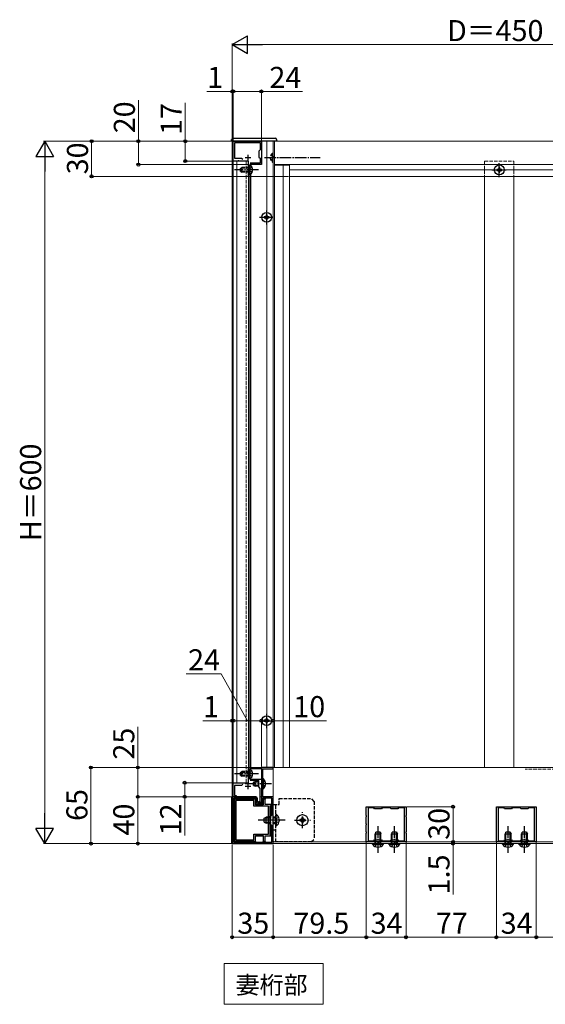
# Model space of a CAD drawing. Extents: x 0 to 2100, y 0 to 3136.
# Drawn here: x 1102 to 1550, y 1333 to 2174 of the extents above; entities that cross this region are included whole.
import ezdxf

# ---------------------------------------------------------------- set-up
doc = ezdxf.new("R2010")
doc.units = 0
for name, pattern in [('HIDDEN', [9.525, 6.35, -3.175]), ('YCENTER_1', [13, 10, -1, 1, -1]), ('YHIDDEN_1', [4, 3, -1])]:
    doc.linetypes.add(name, pattern=pattern)
for name, color, linetype, lineweight in [('USER1', 3, 'CONTINUOUS', 13), ('YKK_11', 7, 'CONTINUOUS', 30), ('YKK_12', 2, 'CONTINUOUS', 13), ('YKK_13', 4, 'CONTINUOUS', 30), ('YKK_D', 6, 'CONTINUOUS', 13)]:
    doc.layers.add(name, color=color, linetype=linetype, lineweight=lineweight)
doc.styles.add('text-b', font='txt')

msp = doc.modelspace()

# ---------------------------------------------------------------- linework, layer by layer
at = {"layer": 'USER1'}
for p, q in [((1360.51, 1368.24), (1276.13, 1368.24)), ((1276.13, 1368.24), (1276.13, 1333.24)), ((1360.51, 1333.24), (1360.51, 1368.24)), ((1276.13, 1333.24), (1360.51, 1333.24))]:
    msp.add_line(p, q, dxfattribs=at)
at = {"layer": 'YKK_11', "linetype": 'ByBlock', "lineweight": -2, "ltscale": 0.5}
for p, q in [((1283.85, 2070.52), (1307.85, 2070.52)), ((1283.85, 2053.52), (1283.85, 2070.52)), ((1285.25, 2055.82), (1285.25, 2069.32)), ((1285.25, 2069.32), (1306.65, 2069.32)), ((1306.65, 2069.32), (1306.65, 2063.12)), ((1307.85, 2070.52), (1307.85, 2050.52)), ((1306.65, 2063.12), (1305.55, 2062.02)), ((1305.55, 2062.02), (1305.55, 2057.02)), ((1287.89, 2053.52), (1283.85, 2053.52)), ((1290.85, 2055.82), (1285.25, 2055.82)), ((1288.07, 2053.64), (1287.89, 2053.52)), ((1288.62, 2053.64), (1288.07, 2053.64)), ((1288.81, 2053.52), (1288.62, 2053.64)), ((1296.85, 2053.52), (1288.81, 2053.52)), ((1291.86, 2054.81), (1290.85, 2055.82)), ((1296.85, 2040.52), (1296.85, 2053.52)), ((1305.55, 2057.02), (1306.65, 2055.92)), ((1306.65, 2055.92), (1306.65, 2051.72)), ((1297.85, 2046.48), (1297.73, 2046.3)), ((1297.73, 2046.3), (1297.73, 2045.75)), ((1297.73, 2045.75), (1297.85, 2045.56)), ((1307.85, 2050.52), (1297.85, 2050.52)), ((1297.85, 2050.52), (1297.85, 2046.48)), ((1297.85, 2045.56), (1297.85, 2040.52)), ((1306.65, 2051.72), (1298.35, 2051.72)), ((1297.85, 2040.52), (1296.85, 2040.52)), ((1296.85, 1522.52), (1296.85, 1535.52)), ((1296.85, 1535.52), (1307.85, 1535.52)), ((1307.85, 1534.52), (1297.85, 1534.52)), ((1297.85, 1534.52), (1297.85, 1530.48)), ((1307.85, 1535.52), (1307.85, 1534.52)), ((1317.85, 1535.52), (1307.85, 1535.52)), ((1307.85, 1535.52), (1307.85, 1505.52)), ((1308.95, 1521.98), (1308.95, 1534.52)), ((1308.95, 1534.52), (1317.85, 1534.52)), ((1317.85, 1534.52), (1317.85, 1535.52)), ((1283.85, 1510.52), (1283.85, 1522.52)), ((1283.85, 1522.52), (1287.89, 1522.52)), ((1287.89, 1522.52), (1288.07, 1522.4)), ((1288.07, 1522.4), (1288.62, 1522.4)), ((1288.62, 1522.4), (1288.81, 1522.52)), ((1288.81, 1522.52), (1296.85, 1522.52)), ((1297.85, 1530.48), (1297.73, 1530.3)), ((1297.73, 1530.3), (1297.73, 1529.75)), ((1297.73, 1529.75), (1297.85, 1529.56)), ((1297.85, 1529.56), (1297.85, 1525.52)), ((1297.85, 1525.52), (1307.85, 1525.52)), ((1305.55, 1524.52), (1298.15, 1524.52)), ((1305.55, 1519.02), (1305.55, 1524.52)), ((1307.85, 1525.52), (1307.85, 1521.98)), ((1290.85, 1520.22), (1284.85, 1520.22)), ((1284.85, 1520.22), (1284.85, 1511.52)), ((1292.06, 1521.43), (1290.85, 1520.22)), ((1306.85, 1517.72), (1305.55, 1519.02)), ((1306.85, 1506.52), (1306.85, 1517.72)), ((1307.85, 1521.98), (1307.73, 1521.8)), ((1307.73, 1521.8), (1307.73, 1521.25)), ((1307.73, 1521.25), (1307.85, 1521.06)), ((1307.85, 1521.06), (1307.85, 1505.52)), ((1308.83, 1521.8), (1308.95, 1521.98)), ((1308.83, 1521.25), (1308.83, 1521.8)), ((1308.95, 1521.06), (1308.83, 1521.25)), ((1308.95, 1510.52), (1308.95, 1521.06)), ((1282.85, 1510.52), (1282.85, 1470.52)), ((1302.95, 1510.52), (1282.85, 1510.52)), ((1286.35, 1510.52), (1283.85, 1510.52)), ((1283.95, 1509.42), (1283.95, 1471.62)), ((1303.25, 1509.42), (1283.95, 1509.42)), ((1284.85, 1511.52), (1286.35, 1511.52)), ((1286.35, 1511.52), (1286.35, 1510.52)), ((1303.25, 1505.82), (1303.25, 1509.42)), ((1304.35, 1505.52), (1304.35, 1509.12)), ((1305.35, 1505.52), (1305.35, 1506.52)), ((1305.35, 1506.52), (1306.85, 1506.52)), ((1317.85, 1510.52), (1308.95, 1510.52)), ((1316.75, 1509.42), (1308.95, 1509.42)), ((1308.95, 1509.42), (1308.95, 1505.72)), ((1316.75, 1494.92), (1316.75, 1509.42)), ((1317.85, 1490.98), (1317.85, 1510.52)), ((1307.85, 1505.52), (1304.35, 1505.52)), ((1307.65, 1504.42), (1304.65, 1504.42)), ((1307.85, 1505.52), (1305.35, 1505.52)), ((1397.35, 1494.54), (1397.35, 1502.02)), ((1397.35, 1502.02), (1406.83, 1502.02)), ((1398.85, 1501.02), (1398.85, 1473.02)), ((1403.89, 1501.02), (1398.85, 1501.02)), ((1404.35, 1500.22), (1403.89, 1501.02)), ((1410.35, 1500.22), (1404.35, 1500.22)), ((1406.83, 1502.02), (1407.09, 1501.87)), ((1407.09, 1501.87), (1407.61, 1501.87)), ((1407.61, 1501.87), (1407.87, 1502.02)), ((1407.87, 1502.02), (1420.83, 1502.02)), ((1410.81, 1501.02), (1410.35, 1500.22)), ((1417.89, 1501.02), (1410.81, 1501.02)), ((1418.35, 1500.22), (1417.89, 1501.02)), ((1424.35, 1500.22), (1418.35, 1500.22)), ((1420.83, 1502.02), (1421.09, 1501.87)), ((1421.09, 1501.87), (1421.61, 1501.87)), ((1421.61, 1501.87), (1421.87, 1502.02)), ((1421.87, 1502.02), (1431.35, 1502.02)), ((1424.81, 1501.02), (1424.35, 1500.22)), ((1429.85, 1501.02), (1424.81, 1501.02)), ((1429.85, 1473.02), (1429.85, 1501.02)), ((1431.35, 1502.02), (1431.35, 1494.54)), ((1508.35, 1494.54), (1508.35, 1502.02)), ((1508.35, 1502.02), (1517.83, 1502.02)), ((1509.85, 1501.02), (1509.85, 1473.02)), ((1514.89, 1501.02), (1509.85, 1501.02)), ((1515.35, 1500.22), (1514.89, 1501.02)), ((1521.35, 1500.22), (1515.35, 1500.22)), ((1517.83, 1502.02), (1518.09, 1501.87)), ((1518.09, 1501.87), (1518.61, 1501.87)), ((1518.61, 1501.87), (1518.87, 1502.02)), ((1518.87, 1502.02), (1531.83, 1502.02)), ((1521.81, 1501.02), (1521.35, 1500.22)), ((1528.89, 1501.02), (1521.81, 1501.02)), ((1529.35, 1500.22), (1528.89, 1501.02)), ((1535.35, 1500.22), (1529.35, 1500.22)), ((1531.83, 1502.02), (1532.09, 1501.87)), ((1532.09, 1501.87), (1532.61, 1501.87)), ((1532.61, 1501.87), (1532.87, 1502.02)), ((1532.87, 1502.02), (1542.35, 1502.02)), ((1535.81, 1501.02), (1535.35, 1500.22)), ((1540.85, 1501.02), (1535.81, 1501.02)), ((1540.85, 1473.02), (1540.85, 1501.02)), ((1542.35, 1502.02), (1542.35, 1494.54)), ((1315.35, 1493.52), (1316.75, 1494.92)), ((1315.35, 1487.52), (1315.35, 1493.52)), ((1317.73, 1490.8), (1317.85, 1490.98)), ((1317.73, 1490.25), (1317.73, 1490.8)), ((1317.85, 1490.06), (1317.73, 1490.25)), ((1317.85, 1470.52), (1317.85, 1490.06)), ((1397.5, 1494.28), (1397.35, 1494.54)), ((1397.35, 1493.5), (1397.5, 1493.76)), ((1397.35, 1487.54), (1397.35, 1493.5)), ((1397.5, 1493.76), (1397.5, 1494.28)), ((1431.35, 1494.54), (1431.2, 1494.28)), ((1431.2, 1494.28), (1431.2, 1493.76)), ((1431.2, 1493.76), (1431.35, 1493.5)), ((1431.35, 1493.5), (1431.35, 1487.48)), ((1508.5, 1494.28), (1508.35, 1494.54)), ((1508.35, 1493.5), (1508.5, 1493.76)), ((1508.35, 1487.54), (1508.35, 1493.5)), ((1508.5, 1493.76), (1508.5, 1494.28)), ((1542.35, 1494.54), (1542.2, 1494.28)), ((1542.2, 1494.28), (1542.2, 1493.76)), ((1542.2, 1493.76), (1542.35, 1493.5)), ((1542.35, 1493.5), (1542.35, 1487.48)), ((1316.75, 1486.12), (1315.35, 1487.52)), ((1316.75, 1471.62), (1316.75, 1486.12)), ((1397.5, 1487.28), (1397.35, 1487.54)), ((1397.35, 1486.5), (1397.5, 1486.76)), ((1397.35, 1480.54), (1397.35, 1486.5)), ((1397.5, 1480.28), (1397.35, 1480.54)), ((1397.5, 1486.76), (1397.5, 1487.28)), ((1431.35, 1480.54), (1431.2, 1480.28)), ((1431.35, 1487.48), (1431.23, 1487.3)), ((1431.23, 1487.3), (1431.23, 1486.75)), ((1431.23, 1486.75), (1431.35, 1486.56)), ((1431.35, 1486.56), (1431.35, 1480.54)), ((1508.5, 1487.28), (1508.35, 1487.54)), ((1508.35, 1486.5), (1508.5, 1486.76)), ((1508.35, 1480.54), (1508.35, 1486.5)), ((1508.5, 1480.28), (1508.35, 1480.54)), ((1508.5, 1486.76), (1508.5, 1487.28)), ((1542.35, 1480.54), (1542.2, 1480.28)), ((1542.35, 1487.48), (1542.23, 1487.3)), ((1542.23, 1487.3), (1542.23, 1486.75)), ((1542.23, 1486.75), (1542.35, 1486.56)), ((1542.35, 1486.56), (1542.35, 1480.54)), ((1397.35, 1479.5), (1397.5, 1479.76)), ((1397.35, 1472.02), (1397.35, 1479.5)), ((1406.83, 1472.02), (1397.35, 1472.02)), ((1397.5, 1479.76), (1397.5, 1480.28)), ((1398.85, 1473.02), (1403.89, 1473.02)), ((1403.89, 1473.02), (1404.35, 1473.82)), ((1404.35, 1473.82), (1410.35, 1473.82)), ((1407.09, 1472.17), (1406.83, 1472.02)), ((1407.61, 1472.17), (1407.09, 1472.17)), ((1407.87, 1472.02), (1407.61, 1472.17)), ((1420.83, 1472.02), (1407.87, 1472.02)), ((1410.35, 1473.82), (1410.81, 1473.02)), ((1410.81, 1473.02), (1417.89, 1473.02)), ((1417.89, 1473.02), (1418.35, 1473.82)), ((1418.35, 1473.82), (1424.35, 1473.82)), ((1421.09, 1472.17), (1420.83, 1472.02)), ((1421.61, 1472.17), (1421.09, 1472.17)), ((1421.87, 1472.02), (1421.61, 1472.17)), ((1431.35, 1472.02), (1421.87, 1472.02)), ((1424.35, 1473.82), (1424.81, 1473.02)), ((1424.81, 1473.02), (1429.85, 1473.02)), ((1431.2, 1480.28), (1431.2, 1479.76)), ((1431.2, 1479.76), (1431.35, 1479.5)), ((1431.35, 1479.5), (1431.35, 1472.02)), ((1508.35, 1479.5), (1508.5, 1479.76)), ((1508.35, 1472.02), (1508.35, 1479.5)), ((1517.83, 1472.02), (1508.35, 1472.02)), ((1508.5, 1479.76), (1508.5, 1480.28)), ((1509.85, 1473.02), (1514.89, 1473.02)), ((1514.89, 1473.02), (1515.35, 1473.82)), ((1515.35, 1473.82), (1521.35, 1473.82)), ((1518.09, 1472.17), (1517.83, 1472.02)), ((1518.61, 1472.17), (1518.09, 1472.17)), ((1518.87, 1472.02), (1518.61, 1472.17)), ((1531.83, 1472.02), (1518.87, 1472.02)), ((1521.35, 1473.82), (1521.81, 1473.02)), ((1521.81, 1473.02), (1528.89, 1473.02)), ((1528.89, 1473.02), (1529.35, 1473.82)), ((1529.35, 1473.82), (1535.35, 1473.82)), ((1532.09, 1472.17), (1531.83, 1472.02)), ((1532.61, 1472.17), (1532.09, 1472.17)), ((1532.87, 1472.02), (1532.61, 1472.17)), ((1542.35, 1472.02), (1532.87, 1472.02)), ((1535.35, 1473.82), (1535.81, 1473.02)), ((1535.81, 1473.02), (1540.85, 1473.02)), ((1542.2, 1480.28), (1542.2, 1479.76)), ((1542.2, 1479.76), (1542.35, 1479.5)), ((1542.35, 1479.5), (1542.35, 1472.02)), ((1282.85, 1470.52), (1317.85, 1470.52)), ((1283.95, 1471.62), (1316.75, 1471.62))]:
    msp.add_line(p, q, dxfattribs=at)
at = {"layer": 'YKK_11', "ltscale": 0.5}
for p, q in [((1293.85, 2056.52), (1298.85, 2056.52)), ((1296.35, 2059.02), (1296.35, 2054.02)), ((1293.85, 1519.52), (1298.85, 1519.52)), ((1296.35, 1522.02), (1296.35, 1517.02))]:
    msp.add_line(p, q, dxfattribs=at)
at = {"layer": 'YKK_11', "linetype": 'ByBlock', "lineweight": -2, "ltscale": 0.5}
for centre, radius, start, end in [((1302.95, 1509.12), 1.4, 0.00001, 89.99999), ((1304.65, 1505.82), 1.4, 180.00001, 269.99999), ((1307.65, 1505.72), 1.3, 270.00001, 359.99999)]:
    msp.add_arc(centre, radius, start, end, dxfattribs=at)
at = {"layer": 'YKK_12'}
for p, q in [((1282.85, 2070.52), (1282.85, 1510.52)), ((1282.85, 2070.52), (1317.85, 2070.52)), ((1283.65, 2070.52), (1283.65, 1510.52)), ((1312.35, 2070.52), (1312.35, 2009.77)), ((1317.85, 2070.52), (1317.85, 1535.52)), ((1317.85, 2070.52), (1714.85, 2070.52)), ((1318.85, 2070.52), (1318.85, 1535.52)), ((1286.85, 1522.52), (1286.85, 2053.52)), ((1286.85, 2053.52), (1296.85, 2053.52)), ((1296.85, 1522.52), (1296.85, 2053.52)), ((1297.85, 2050.52), (1297.85, 1535.52)), ((1297.85, 2050.52), (1298.85, 2050.52)), ((1298.85, 2050.52), (1298.85, 2049.81)), ((1318.85, 2050.52), (1702.85, 2050.52)), ((1318.85, 2050.02), (1331.85, 2050.02)), ((1326.35, 2050.02), (1326.35, 1535.52)), ((1331.85, 2050.02), (1331.85, 1535.52)), ((1331.85, 2046.02), (1689.85, 2046.02)), ((1298.85, 2042.23), (1298.85, 1535.52)), ((1331.85, 2040.52), (1689.85, 2040.52)), ((1498.35, 2040.52), (1498.35, 1535.52)), ((1523.35, 2040.52), (1523.35, 1535.52)), ((1312.35, 2001.27), (1312.35, 1579.77)), ((1312.35, 1571.27), (1312.35, 1535.52)), ((1312.35, 1571.27), (1312.35, 1535.52)), ((1298.85, 1535.52), (1297.85, 1535.52)), ((1317.85, 1535.52), (1317.85, 1470.52)), ((1714.85, 1535.52), (1317.85, 1535.52)), ((1286.85, 1522.52), (1296.85, 1522.52)), ((1309.25, 1510.52), (1317.85, 1510.52)), ((1680.85, 1472.02), (1317.85, 1472.02)), ((1680.85, 1470.52), (1317.85, 1470.52))]:
    msp.add_line(p, q, dxfattribs=at)
at = {"layer": 'YKK_12', "linetype": 'YHIDDEN_1'}
for p, q in [((1294.85, 1522.52), (1294.85, 2053.52)), ((1498.35, 2053.52), (1523.35, 2053.52)), ((1498.35, 2053.52), (1498.35, 2040.52)), ((1523.35, 2053.52), (1523.35, 2040.52)), ((1714.85, 1534.02), (1532.85, 1534.02)), ((1306.85, 1510.52), (1309.25, 1510.52))]:
    msp.add_line(p, q, dxfattribs=at)
at = {"layer": 'YKK_13'}
for p, q in [((1282.35, 2070.52), (1282.43, 2072.07)), ((1282.85, 2070.52), (1282.35, 2070.52)), ((1320.35, 2070.52), (1282.85, 2070.52)), ((1283.43, 2073.02), (1319.77, 2073.02)), ((1320.85, 2070.52), (1320.35, 2070.52)), ((1320.77, 2072.07), (1320.85, 2070.52)), ((1298.36, 2050.27), (1297.85, 2050.27)), ((1297.85, 2041.77), (1297.85, 2050.27)), ((1298.36, 2041.77), (1298.36, 2050.27)), ((1509.6, 2046.44), (1508.77, 2046.44)), ((1508.77, 2046.44), (1508.77, 2045.61)), ((1508.77, 2045.61), (1509.6, 2045.61)), ((1511.26, 2048.1), (1510.43, 2048.1)), ((1510.43, 2048.1), (1510.43, 2047.27)), ((1510.43, 2044.78), (1510.43, 2043.95)), ((1510.43, 2043.95), (1511.26, 2043.95)), ((1511.26, 2047.27), (1511.26, 2048.1)), ((1511.26, 2043.95), (1511.26, 2044.78)), ((1512.92, 2046.44), (1512.09, 2046.44)), ((1512.09, 2045.61), (1512.92, 2045.61)), ((1512.92, 2045.61), (1512.92, 2046.44)), ((1298.36, 2041.77), (1297.85, 2041.77)), ((1311.1, 2005.94), (1310.27, 2005.94)), ((1310.27, 2005.94), (1310.27, 2005.11)), ((1310.27, 2005.11), (1311.1, 2005.11)), ((1312.76, 2007.6), (1311.93, 2007.6)), ((1311.93, 2007.6), (1311.93, 2006.77)), ((1311.93, 2004.28), (1311.93, 2003.45)), ((1311.93, 2003.45), (1312.76, 2003.45)), ((1312.76, 2006.77), (1312.76, 2007.6)), ((1312.76, 2003.45), (1312.76, 2004.28)), ((1314.42, 2005.94), (1313.59, 2005.94)), ((1313.59, 2005.11), (1314.42, 2005.11)), ((1314.42, 2005.11), (1314.42, 2005.94)), ((1311.1, 1575.94), (1310.27, 1575.94)), ((1310.27, 1575.94), (1310.27, 1575.11)), ((1310.27, 1575.11), (1311.1, 1575.11)), ((1312.76, 1577.6), (1311.93, 1577.6)), ((1311.93, 1577.6), (1311.93, 1576.77)), ((1311.93, 1574.28), (1311.93, 1573.45)), ((1311.93, 1573.45), (1312.76, 1573.45)), ((1312.76, 1576.77), (1312.76, 1577.6)), ((1312.76, 1573.45), (1312.76, 1574.28)), ((1314.42, 1575.94), (1313.59, 1575.94)), ((1313.59, 1575.11), (1314.42, 1575.11)), ((1314.42, 1575.11), (1314.42, 1575.94)), ((1298.36, 1534.27), (1297.85, 1534.27)), ((1297.85, 1525.77), (1297.85, 1534.27)), ((1298.36, 1525.77), (1298.36, 1534.27)), ((1298.36, 1525.77), (1297.85, 1525.77)), ((1300.95, 1522.82), (1302.35, 1523.52)), ((1300.95, 1520.22), (1300.95, 1522.82)), ((1305.55, 1522.87), (1301.04, 1522.87)), ((1302.35, 1519.52), (1302.35, 1523.52)), ((1305.55, 1523.52), (1302.35, 1523.52)), ((1309.46, 1525.77), (1308.95, 1525.77)), ((1308.95, 1517.27), (1308.95, 1525.77)), ((1309.46, 1517.27), (1309.46, 1525.77)), ((1300.95, 1520.22), (1302.35, 1519.52)), ((1305.55, 1520.17), (1301.04, 1520.17)), ((1305.55, 1519.52), (1302.35, 1519.52)), ((1309.46, 1517.27), (1308.95, 1517.27)), ((1282.35, 1510.02), (1282.35, 1471.02)), ((1284.45, 1508.92), (1284.75, 1508.62)), ((1284.45, 1508.92), (1292.95, 1508.92)), ((1284.45, 1503.92), (1284.45, 1508.92)), ((1284.75, 1508.62), (1284.75, 1472.42)), ((1302.75, 1508.62), (1284.75, 1508.62)), ((1301.25, 1507.42), (1285.95, 1507.42)), ((1285.95, 1507.42), (1285.95, 1473.62)), ((1293.95, 1508.92), (1302.75, 1508.92)), ((1301.25, 1502.42), (1301.25, 1507.42)), ((1302.75, 1508.92), (1302.75, 1508.62)), ((1302.75, 1503.62), (1302.75, 1508.62)), ((1309.45, 1508.92), (1309.95, 1508.92)), ((1309.45, 1508.62), (1309.45, 1508.92)), ((1309.45, 1508.62), (1309.45, 1503.62)), ((1310.95, 1508.62), (1309.45, 1508.62)), ((1310.95, 1508.92), (1310.95, 1508.62)), ((1310.95, 1503.92), (1310.95, 1508.62)), ((1284.45, 1478.12), (1284.45, 1502.92)), ((1313.85, 1502.42), (1301.25, 1502.42)), ((1302.75, 1503.92), (1309.45, 1503.92)), ((1302.75, 1503.62), (1309.45, 1503.62)), ((1315.95, 1503.92), (1310.95, 1503.92)), ((1313.85, 1478.62), (1313.85, 1502.42)), ((1315.05, 1502.92), (1315.95, 1502.92)), ((1315.05, 1502.92), (1315.05, 1478.12)), ((1315.35, 1502.92), (1315.35, 1478.12)), ((1315.95, 1503.92), (1315.95, 1502.92)), ((1315.95, 1503.92), (1316.25, 1503.92)), ((1316.25, 1502.92), (1315.95, 1502.92)), ((1310.15, 1492.22), (1311.85, 1493.02)), ((1310.15, 1488.82), (1310.15, 1492.22)), ((1310.15, 1488.82), (1311.85, 1488.02)), ((1313.85, 1492.37), (1310.46, 1492.37)), ((1313.85, 1492.37), (1310.46, 1492.37)), ((1313.85, 1493.02), (1311.85, 1493.02)), ((1311.85, 1488.02), (1311.85, 1493.02)), ((1313.85, 1493.02), (1311.85, 1493.02)), ((1341.44, 1490.99), (1340.5, 1490.99)), ((1340.5, 1490.99), (1340.5, 1490.05)), ((1340.5, 1490.05), (1341.44, 1490.05)), ((1343.32, 1492.87), (1342.38, 1492.87)), ((1342.38, 1492.87), (1342.38, 1491.93)), ((1342.38, 1489.11), (1342.38, 1488.17)), ((1343.32, 1491.93), (1343.32, 1492.87)), ((1343.32, 1488.17), (1343.32, 1489.11)), ((1345.2, 1490.99), (1344.26, 1490.99)), ((1344.26, 1490.05), (1345.2, 1490.05)), ((1345.2, 1490.05), (1345.2, 1490.99)), ((1313.85, 1488.67), (1310.46, 1488.67)), ((1313.85, 1488.67), (1310.46, 1488.67)), ((1313.85, 1488.02), (1311.85, 1488.02)), ((1313.85, 1488.02), (1311.85, 1488.02)), ((1342.38, 1488.17), (1343.32, 1488.17)), ((1405.65, 1480.52), (1404.85, 1478.82)), ((1405.65, 1480.52), (1409.05, 1480.52)), ((1409.05, 1480.52), (1409.85, 1478.82)), ((1419.65, 1480.52), (1418.85, 1478.82)), ((1419.65, 1480.52), (1423.05, 1480.52)), ((1423.05, 1480.52), (1423.85, 1478.82)), ((1516.65, 1480.52), (1515.85, 1478.82)), ((1516.65, 1480.52), (1520.05, 1480.52)), ((1520.05, 1480.52), (1520.85, 1478.82)), ((1530.65, 1480.52), (1529.85, 1478.82)), ((1530.65, 1480.52), (1534.05, 1480.52)), ((1534.05, 1480.52), (1534.85, 1478.82)), ((1284.45, 1472.12), (1284.45, 1477.12)), ((1284.75, 1472.42), (1284.45, 1472.12)), ((1292.95, 1472.12), (1284.45, 1472.12)), ((1302.75, 1472.42), (1284.75, 1472.42)), ((1285.95, 1473.62), (1301.25, 1473.62)), ((1302.75, 1472.12), (1293.95, 1472.12)), ((1301.25, 1473.62), (1301.25, 1478.62)), ((1301.25, 1478.62), (1313.85, 1478.62)), ((1302.75, 1477.42), (1309.45, 1477.42)), ((1302.75, 1472.42), (1302.75, 1477.42)), ((1302.75, 1477.12), (1309.45, 1477.12)), ((1302.75, 1472.42), (1302.75, 1472.12)), ((1309.45, 1477.42), (1309.45, 1472.42)), ((1310.95, 1472.42), (1309.45, 1472.42)), ((1309.45, 1472.12), (1309.45, 1472.42)), ((1309.95, 1472.12), (1309.45, 1472.12)), ((1310.95, 1477.12), (1315.95, 1477.12)), ((1310.95, 1472.42), (1310.95, 1477.12)), ((1310.95, 1472.42), (1310.95, 1472.12)), ((1315.95, 1478.12), (1315.05, 1478.12)), ((1315.95, 1478.12), (1315.95, 1477.12)), ((1315.95, 1478.12), (1316.25, 1478.12)), ((1316.25, 1477.12), (1315.95, 1477.12)), ((1404.85, 1478.82), (1409.85, 1478.82)), ((1404.85, 1473.82), (1404.85, 1478.82)), ((1405.5, 1473.82), (1405.5, 1480.21)), ((1409.19, 1473.82), (1409.19, 1480.21)), ((1409.85, 1473.82), (1409.85, 1478.82)), ((1418.85, 1478.82), (1423.85, 1478.82)), ((1418.85, 1473.82), (1418.85, 1478.82)), ((1419.5, 1473.82), (1419.5, 1480.21)), ((1423.19, 1473.82), (1423.19, 1480.21)), ((1423.85, 1473.82), (1423.85, 1478.82)), ((1515.85, 1478.82), (1520.85, 1478.82)), ((1515.85, 1473.82), (1515.85, 1478.82)), ((1516.5, 1473.82), (1516.5, 1480.21)), ((1520.19, 1473.82), (1520.19, 1480.21)), ((1520.85, 1473.82), (1520.85, 1478.82)), ((1529.85, 1478.82), (1534.85, 1478.82)), ((1529.85, 1473.82), (1529.85, 1478.82)), ((1530.5, 1473.82), (1530.5, 1480.21)), ((1534.19, 1473.82), (1534.19, 1480.21)), ((1534.85, 1473.82), (1534.85, 1478.82)), ((1282.85, 1470.52), (1317.85, 1470.52)), ((1402.6, 1470.01), (1402.6, 1470.52)), ((1402.6, 1470.52), (1412.1, 1470.52)), ((1402.6, 1470.01), (1412.1, 1470.01)), ((1412.1, 1470.01), (1412.1, 1470.52)), ((1416.6, 1470.01), (1416.6, 1470.52)), ((1416.6, 1470.52), (1426.1, 1470.52)), ((1416.6, 1470.01), (1426.1, 1470.01)), ((1426.1, 1470.01), (1426.1, 1470.52)), ((1513.6, 1470.01), (1513.6, 1470.52)), ((1513.6, 1470.52), (1523.1, 1470.52)), ((1513.6, 1470.01), (1523.1, 1470.01)), ((1523.1, 1470.01), (1523.1, 1470.52)), ((1527.6, 1470.01), (1527.6, 1470.52)), ((1527.6, 1470.52), (1537.1, 1470.52)), ((1527.6, 1470.01), (1537.1, 1470.01)), ((1537.1, 1470.01), (1537.1, 1470.52))]:
    msp.add_line(p, q, dxfattribs=at)
at = {"layer": 'YKK_13', "linetype": 'YCENTER_1'}
for p, q in [((1310.35, 2056.52), (1357.85, 2056.52)), ((1305.35, 2046.02), (1284.85, 2046.02)), ((1504.6, 2046.02), (1517.1, 2046.02)), ((1510.85, 2039.77), (1510.85, 2052.27)), ((1312.35, 1999.27), (1312.35, 2011.77)), ((1306.1, 2005.52), (1318.6, 2005.52)), ((1312.35, 1569.27), (1312.35, 1581.77)), ((1306.1, 1575.52), (1318.6, 1575.52)), ((1305.35, 1530.02), (1284.85, 1530.02)), ((1316.45, 1521.52), (1293.95, 1521.52)), ((1342.85, 1483.77), (1342.85, 1497.27)), ((1328.15, 1490.52), (1305.15, 1490.52)), ((1336.1, 1490.52), (1349.6, 1490.52)), ((1407.35, 1462.52), (1407.35, 1485.52)), ((1421.35, 1462.52), (1421.35, 1485.52)), ((1518.35, 1462.52), (1518.35, 1485.52)), ((1532.35, 1462.52), (1532.35, 1485.52))]:
    msp.add_line(p, q, dxfattribs=at)
at = {"layer": 'YKK_13', "linetype": 'YHIDDEN_1'}
for p, q in [((1315.84, 2058.57), (1317.7, 2057.67)), ((1315.84, 2054.47), (1317.7, 2055.38)), ((1317.34, 2052.77), (1317.34, 2060.27)), ((1317.34, 2060.27), (1317.85, 2060.27)), ((1317.34, 2052.77), (1317.85, 2052.77)), ((1317.7, 2057.67), (1318.3, 2056.52)), ((1317.7, 2055.38), (1318.3, 2056.52)), ((1317.85, 2052.77), (1317.85, 2060.27)), ((1289.85, 2047.32), (1291.25, 2048.02)), ((1289.85, 2044.72), (1289.85, 2047.32)), ((1289.85, 2044.72), (1291.25, 2044.02)), ((1297.85, 2047.37), (1289.94, 2047.37)), ((1297.85, 2044.67), (1289.94, 2044.67)), ((1291.25, 2044.02), (1291.25, 2048.02)), ((1297.85, 2048.02), (1291.25, 2048.02)), ((1297.85, 2044.02), (1291.25, 2044.02)), ((1298.04, 2047.17), (1297.43, 2046.02)), ((1298.04, 2044.88), (1297.43, 2046.02)), ((1299.94, 2048.1), (1298.04, 2047.17)), ((1299.94, 2043.95), (1298.04, 2044.88)), ((1289.85, 1531.32), (1291.25, 1532.02)), ((1289.85, 1528.72), (1289.85, 1531.32)), ((1297.85, 1531.37), (1289.94, 1531.37)), ((1291.25, 1528.02), (1291.25, 1532.02)), ((1297.85, 1532.02), (1291.25, 1532.02)), ((1298.04, 1531.17), (1297.43, 1530.02)), ((1299.94, 1532.1), (1298.04, 1531.17)), ((1289.85, 1528.72), (1291.25, 1528.02)), ((1297.85, 1528.67), (1289.94, 1528.67)), ((1297.85, 1528.02), (1291.25, 1528.02)), ((1298.04, 1528.88), (1297.43, 1530.02)), ((1299.94, 1527.95), (1298.04, 1528.88)), ((1309.14, 1522.67), (1308.53, 1521.52)), ((1311.04, 1523.6), (1309.14, 1522.67)), ((1309.14, 1520.38), (1308.53, 1521.52)), ((1311.04, 1519.45), (1309.14, 1520.38)), ((1322.85, 1509.02), (1350.35, 1509.02)), ((1322.85, 1504.02), (1322.85, 1509.02)), ((1352.85, 1506.52), (1350.35, 1509.02)), ((1352.85, 1506.52), (1352.85, 1474.52)), ((1317.85, 1472.02), (1317.85, 1504.02)), ((1317.85, 1504.02), (1322.85, 1504.02)), ((1320.15, 1472.02), (1320.15, 1504.02)), ((1320.15, 1493.02), (1313.85, 1493.02)), ((1320.15, 1493.02), (1313.85, 1493.02)), ((1320.15, 1492.37), (1313.85, 1492.37)), ((1320.15, 1492.37), (1313.85, 1492.37)), ((1317.85, 1493.27), (1320.15, 1493.27)), ((1320.18, 1491.67), (1319.57, 1490.52)), ((1320.18, 1489.38), (1319.57, 1490.52)), ((1320.66, 1495.27), (1320.15, 1495.27)), ((1320.15, 1485.77), (1320.15, 1495.27)), ((1322.65, 1492.87), (1320.18, 1491.67)), ((1322.65, 1488.17), (1320.18, 1489.38)), ((1320.66, 1485.77), (1320.66, 1495.27)), ((1320.15, 1488.67), (1313.85, 1488.67)), ((1320.15, 1488.67), (1313.85, 1488.67)), ((1320.15, 1488.02), (1313.85, 1488.02)), ((1320.15, 1488.02), (1313.85, 1488.02)), ((1317.85, 1487.77), (1320.15, 1487.77)), ((1320.15, 1482.02), (1317.85, 1482.02)), ((1320.66, 1485.77), (1320.15, 1485.77)), ((1350.35, 1472.02), (1317.85, 1472.02)), ((1350.35, 1472.02), (1352.85, 1474.52)), ((1404.85, 1470.52), (1404.85, 1473.82)), ((1405.5, 1470.52), (1405.5, 1473.82)), ((1409.19, 1470.52), (1409.19, 1473.82)), ((1409.85, 1470.52), (1409.85, 1473.82)), ((1418.85, 1470.52), (1418.85, 1473.82)), ((1419.5, 1470.52), (1419.5, 1473.82)), ((1423.19, 1470.52), (1423.19, 1473.82)), ((1423.85, 1470.52), (1423.85, 1473.82)), ((1515.85, 1470.52), (1515.85, 1473.82)), ((1516.5, 1470.52), (1516.5, 1473.82)), ((1520.19, 1470.52), (1520.19, 1473.82)), ((1520.85, 1470.52), (1520.85, 1473.82)), ((1529.85, 1470.52), (1529.85, 1473.82)), ((1530.5, 1470.52), (1530.5, 1473.82)), ((1534.19, 1470.52), (1534.19, 1473.82)), ((1534.85, 1470.52), (1534.85, 1473.82)), ((1405, 1468.02), (1406.2, 1470.49)), ((1406.2, 1470.49), (1407.35, 1471.1)), ((1408.49, 1470.49), (1407.35, 1471.1)), ((1409.7, 1468.02), (1408.49, 1470.49)), ((1419, 1468.02), (1420.2, 1470.49)), ((1420.2, 1470.49), (1421.35, 1471.1)), ((1422.49, 1470.49), (1421.35, 1471.1)), ((1423.7, 1468.02), (1422.49, 1470.49)), ((1516, 1468.02), (1517.2, 1470.49)), ((1517.2, 1470.49), (1518.35, 1471.1)), ((1519.49, 1470.49), (1518.35, 1471.1)), ((1520.7, 1468.02), (1519.49, 1470.49)), ((1530, 1468.02), (1531.2, 1470.49)), ((1531.2, 1470.49), (1532.35, 1471.1)), ((1533.49, 1470.49), (1532.35, 1471.1)), ((1534.7, 1468.02), (1533.49, 1470.49))]:
    msp.add_line(p, q, dxfattribs=at)
at = {"layer": 'YKK_13', "linetype": 'HIDDEN'}
for p, q in [((1315.35, 1493.27), (1313.85, 1493.27)), ((1313.85, 1487.77), (1315.35, 1487.77))]:
    msp.add_line(p, q, dxfattribs=at)
at = {"layer": 'YKK_13'}
for centre, radius in [((1510.85, 2046.02), 4.25), ((1312.35, 2005.52), 4.25), ((1312.35, 1575.52), 4.25), ((1342.85, 1490.52), 4.75)]:
    msp.add_circle(centre, radius, dxfattribs=at)
for centre, radius, start, end in [((1283.43, 2072.02), 1, 90, 177), ((1319.77, 2072.02), 1, 3, 90), ((1294.82, 2046.02), 5.53, 309.79413, 50.20587), ((1509.6, 2047.27), 0.83, 270, 0), ((1509.6, 2044.78), 0.83, 0, 90), ((1512.09, 2047.27), 0.83, 180, 270), ((1512.09, 2044.78), 0.83, 90, 180), ((1311.1, 2006.77), 0.83, 270, 0), ((1311.1, 2004.28), 0.83, 0, 90), ((1313.59, 2006.77), 0.83, 180, 270), ((1313.59, 2004.28), 0.83, 90, 180), ((1311.1, 1576.77), 0.83, 270, 0), ((1311.1, 1574.28), 0.83, 0, 90), ((1313.59, 1576.77), 0.83, 180, 270), ((1313.59, 1574.28), 0.83, 90, 180), ((1294.82, 1530.02), 5.53, 309.79413, 50.20587), ((1305.92, 1521.52), 5.53, 309.79413, 50.20587), ((1293.45, 1508.92), 0.5, 0, 180), ((1310.45, 1508.92), 0.5, 0, 180), ((1284.45, 1503.42), 0.5, 90, 270), ((1316.25, 1503.42), 0.5, 270, 90), ((1341.44, 1491.93), 0.94, 270, 0), ((1341.44, 1489.11), 0.94, 0, 90), ((1344.26, 1491.93), 0.94, 180, 270), ((1344.26, 1489.11), 0.94, 90, 180), ((1284.45, 1477.62), 0.5, 90, 270), ((1293.45, 1472.12), 0.5, 180, 0), ((1310.45, 1472.12), 0.5, 180, 0), ((1316.25, 1477.62), 0.5, 270, 90), ((1407.35, 1473.29), 5.77, 214.65097, 325.34903), ((1421.35, 1473.29), 5.77, 214.65097, 325.34903), ((1518.35, 1473.29), 5.77, 214.65097, 325.34903), ((1532.35, 1473.29), 5.77, 214.65097, 325.34903)]:
    msp.add_arc(centre, radius, start, end, dxfattribs=at)
at = {"layer": 'YKK_13', "linetype": 'YHIDDEN_1'}
for centre, radius, start, end in [((1319.88, 2056.52), 4.53, 124.06671, 235.93329), ((1317.37, 1490.52), 5.77, 304.65097, 55.34903)]:
    msp.add_arc(centre, radius, start, end, dxfattribs=at)
at = {"layer": 'YKK_13'}
for centre, major_axis, start_param, end_param in [((1282.85, 1510.02), (0.355, -0.355), 2.357564, 3.925621), ((1282.85, 1471.02), (-0.355, -0.355), 5.499157, 7.067214)]:
    msp.add_ellipse(centre, major_axis=major_axis, ratio=0.997265, start_param=start_param, end_param=end_param, dxfattribs=at)
at = {"layer": 'YKK_D', "lineweight": -2}
for p, q in [((1282.85, 2153.02), (1295.84, 2160.52)), ((1295.84, 2145.52), (1295.84, 2160.52)), ((1282.85, 2153.02), (1295.84, 2145.52)), ((1282.85, 2153.02), (1308.83, 2153.02)), ((1122.85, 2070.52), (1115.35, 2057.53)), ((1122.85, 2070.52), (1130.35, 2057.53)), ((1122.85, 2070.52), (1122.85, 2044.54)), ((1115.35, 2057.53), (1130.35, 2057.53)), ((1122.85, 1470.52), (1122.85, 1496.5)), ((1122.85, 1470.52), (1115.35, 1483.51)), ((1130.35, 1483.51), (1115.35, 1483.51)), ((1122.85, 1470.52), (1130.35, 1483.51))]:
    msp.add_line(p, q, dxfattribs=at)
at = {"layer": 'YKK_D'}
for p, q in [((1282.85, 2071.22), (1282.85, 2154.02)), ((1717.85, 2153.02), (1297.85, 2153.02)), ((1282.85, 2113.02), (1261.23, 2113.02)), ((1282.85, 2071.22), (1282.85, 2114.02)), ((1283.85, 2113.02), (1282.85, 2113.02)), ((1283.85, 2071.22), (1283.85, 2114.02)), ((1283.85, 2071.22), (1283.85, 2114.02)), ((1283.85, 2113.02), (1307.85, 2113.02)), ((1283.85, 2113.02), (1288.95, 2113.02)), ((1307.85, 2071.22), (1307.85, 2114.02)), ((1307.85, 2113.02), (1342.98, 2113.02)), ((1202.85, 2070.52), (1202.85, 2105.55)), ((1242.85, 2070.52), (1242.85, 2103.4)), ((1283.15, 2070.52), (1121.85, 2070.52)), ((1283.15, 2070.52), (1161.85, 2070.52)), ((1162.85, 2070.52), (1162.85, 2040.52)), ((1284.32, 2070.52), (1201.85, 2070.52)), ((1202.85, 2050.52), (1202.85, 2070.52)), ((1283.15, 2070.52), (1241.85, 2070.52)), ((1242.85, 2053.52), (1242.85, 2070.52)), ((1122.85, 2055.52), (1122.85, 1485.52)), ((1283.15, 2053.52), (1241.85, 2053.52)), ((1296.85, 2050.52), (1201.85, 2050.52)), ((1330.85, 2040.52), (1161.85, 2040.52)), ((1273.61, 1615.52), (1243.58, 1615.52)), ((1295.85, 1575.52), (1273.61, 1615.52)), ((1257.77, 1575.52), (1282.85, 1575.52)), ((1282.85, 1575.52), (1277.75, 1575.52)), ((1283.85, 1575.52), (1282.85, 1575.52)), ((1283.85, 1575.52), (1282.85, 1575.52)), ((1283.85, 1536.32), (1283.85, 1576.52)), ((1283.85, 1536.32), (1283.85, 1576.52)), ((1283.85, 1575.52), (1288.95, 1575.52)), ((1307.85, 1575.52), (1283.85, 1575.52)), ((1307.85, 1536.32), (1307.85, 1576.52)), ((1307.85, 1536.32), (1307.85, 1576.52)), ((1307.85, 1575.52), (1317.85, 1575.52)), ((1317.85, 1536.32), (1317.85, 1576.52)), ((1317.85, 1575.52), (1363.28, 1575.52)), ((1202.35, 1535.52), (1202.35, 1570.14)), ((1296.15, 1535.52), (1161.35, 1535.52)), ((1162.35, 1535.52), (1162.35, 1470.52)), ((1296.15, 1535.52), (1201.35, 1535.52)), ((1202.35, 1510.52), (1202.35, 1535.52)), ((1283.15, 1522.52), (1241.35, 1522.52)), ((1242.35, 1522.52), (1242.35, 1510.52)), ((1282.15, 1510.52), (1201.35, 1510.52)), ((1282.15, 1510.52), (1201.35, 1510.52)), ((1202.35, 1470.52), (1202.35, 1510.52)), ((1282.15, 1510.52), (1241.35, 1510.52)), ((1242.35, 1510.52), (1242.35, 1477.33)), ((1432.05, 1502.02), (1472.35, 1502.02)), ((1471.35, 1472.02), (1471.35, 1502.02)), ((1471.35, 1472.02), (1471.35, 1477.12)), ((1471.35, 1472.02), (1471.35, 1470.52)), ((1283.15, 1470.52), (1121.85, 1470.52)), ((1283.15, 1470.52), (1161.35, 1470.52)), ((1283.15, 1470.52), (1201.35, 1470.52)), ((1282.85, 1469.52), (1282.85, 1389.52)), ((1317.85, 1469.52), (1317.85, 1389.52)), ((1317.85, 1469.52), (1317.85, 1389.52)), ((1397.35, 1471.32), (1397.35, 1389.52)), ((1397.35, 1469.52), (1397.35, 1389.52)), ((1431.35, 1471.32), (1431.35, 1389.52)), ((1431.35, 1471.32), (1431.35, 1389.52)), ((1471.35, 1470.52), (1471.35, 1426.91)), ((1508.35, 1471.32), (1508.35, 1389.52)), ((1508.35, 1471.32), (1508.35, 1389.52)), ((1542.35, 1471.32), (1542.35, 1389.52)), ((1542.35, 1471.32), (1542.35, 1389.52)), ((1317.85, 1390.52), (1282.85, 1390.52)), ((1317.85, 1390.52), (1397.35, 1390.52)), ((1431.35, 1390.52), (1397.35, 1390.52)), ((1431.35, 1390.52), (1508.35, 1390.52)), ((1508.35, 1390.52), (1542.35, 1390.52)), ((1542.35, 1390.52), (1619.35, 1390.52))]:
    msp.add_line(p, q, dxfattribs=at)
at = {"layer": 'YKK_D', "linetype": 'ByBlock', "lineweight": -2}
for centre in [(1282.85, 2113.02), (1283.85, 2113.02), (1283.85, 2113.02), (1307.85, 2113.02), (1162.85, 2070.52), (1202.85, 2070.52), (1242.85, 2070.52), (1242.85, 2053.52), (1202.85, 2050.52), (1162.85, 2040.52), (1282.85, 1575.52), (1283.85, 1575.52), (1283.85, 1575.52), (1307.85, 1575.52), (1307.85, 1575.52), (1317.85, 1575.52), (1162.35, 1535.52), (1202.35, 1535.52), (1242.35, 1522.52), (1202.35, 1510.52), (1202.35, 1510.52), (1242.35, 1510.52), (1471.35, 1502.02), (1471.35, 1472.02), (1471.35, 1472.02), (1162.35, 1470.52), (1202.35, 1470.52), (1471.35, 1470.52), (1282.85, 1390.52), (1317.85, 1390.52), (1317.85, 1390.52), (1397.35, 1390.52), (1397.35, 1390.52), (1431.35, 1390.52), (1431.35, 1390.52), (1508.35, 1390.52), (1508.35, 1390.52), (1542.35, 1390.52), (1542.35, 1390.52)]:
    msp.add_circle(centre, 1.27, dxfattribs=at)

# ---------------------------------------------------------------- texts
at = {"layer": 'USER1', "style": 'text-b'}
msp.add_text('妻桁部', height=15, dxfattribs=at).set_placement((1285.81, 1342.27))
at = {"layer": 'YKK_D', "style": 'text-b'}
for s, p in [('D＝450', (1466.22, 2156.02)), ('1', (1261.47, 2116.02)), ('24', (1314.62, 2116.02)), ('24', (1245.25, 1618.52)), ('1', (1258.01, 1578.52)), ('10', (1335.02, 1578.52)), ('35', (1287.26, 1393.52)), ('79.5', (1335.1, 1393.52)), ('34', (1401, 1393.52)), ('77', (1456.71, 1393.52)), ('34', (1512, 1393.52))]:
    msp.add_text(s, height=18, dxfattribs=at).set_placement(p)
for s, p in [('20', (1199.85, 2077.29)), ('17', (1239.85, 2075.86)), ('30', (1159.85, 2042.23)), ('H＝600', (1119.85, 1728.95)), ('25', (1199.35, 1542.29)), ('65', (1159.35, 1489.88)), ('40', (1199.35, 1477.43)), ('12', (1239.35, 1477.57)), ('30', (1468.35, 1473.73)), ('1.5', (1468.35, 1427.15))]:
    msp.add_text(s, height=18, rotation=90, dxfattribs=at).set_placement(p)

doc.saveas('drawing.dxf')
